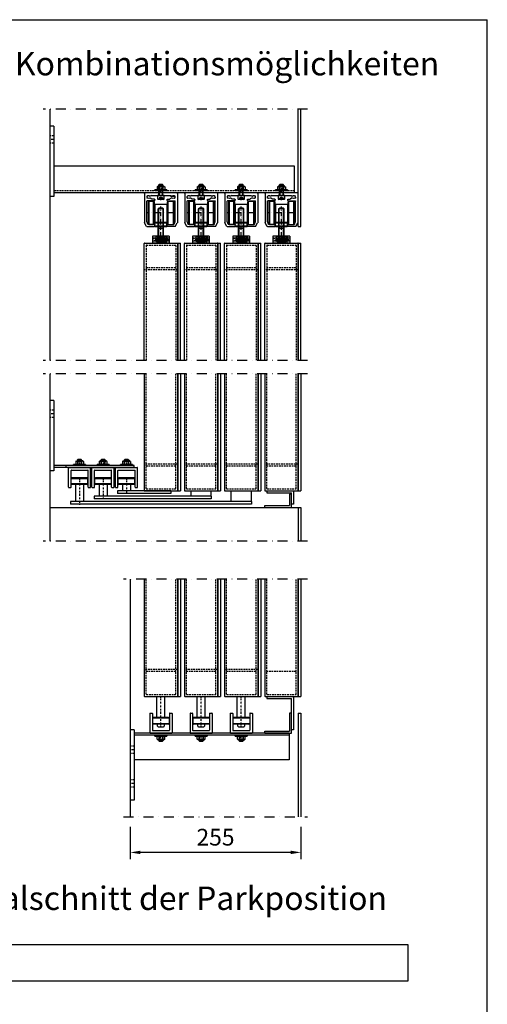
# Model space of a CAD drawing. Units: millimetres. Extents: x 24134 to 59590, y -44140 to -20646.
# Drawn here: x 29812 to 30510, y -23111 to -21640 of the extents above; entities that cross this region are included whole.
import ezdxf

# ---------------------------------------------------------------- set-up
doc = ezdxf.new("R2010")
doc.units = ezdxf.units.MM
doc.header["$LTSCALE"] = 10
for name, pattern in [('AUSGEZOGEN', [0]), ('GESTRICHELT', [0.75, 0.5, -0.25]), ('STRICHPUNKT', [1, 0.5, -0.25, 0, -0.25]), ('VERDECKT', [0.375, 0.25, -0.125])]:
    doc.linetypes.add(name, pattern=pattern)
for name, color, linetype in [('GESPU_RO', 1, 'STRICHPUNKT'), ('HYPE-BEMASSUNG', 4, 'AUSGEZOGEN'), ('HYPE-GESPU-RO', 1, 'STRICHPUNKT'), ('HYPE-GESTR-BL', 5, 'VERDECKT'), ('HYPE-GESTR-RO', 1, 'VERDECKT'), ('HYPE-LINIE-BL', 5, 'AUSGEZOGEN'), ('HYPE-LINIE-CY', 4, 'AUSGEZOGEN'), ('HYPE-LINIE-GR', 3, 'AUSGEZOGEN'), ('HYPE-LINIE-MA', 6, 'AUSGEZOGEN'), ('HYPE-LINIE-RO', 1, 'AUSGEZOGEN'), ('HYPE-SCHRIFT', 2, 'Continuous'), ('HYPE-SCHRIFT-GR-STD', 3, 'AUSGEZOGEN'), ('LINIE_BL', 5, 'AUSGEZOGEN'), ('LINIE_GE', 2, 'AUSGEZOGEN'), ('LINIE_RO', 1, 'AUSGEZOGEN'), ('VB_ACHSE', 5, 'STRICHPUNKT'), ('VB_SCHRAUBE', 1, 'Continuous'), ('VB_VERDECKT', 5, 'GESTRICHELT')]:
    doc.layers.add(name, color=color, linetype=linetype)
doc.styles.add('ARIAL', font='arial.ttf')
doc.dimstyles.new('1zu1-L-HYPE', dxfattribs={"dimtxt": 25, "dimasz": 15, "dimexe": 10, "dimexo": 0, "dimgap": 10, "dimtad": 1, "dimdsep": 46, "dimtxsty": 'ARIAL', "dimcen": 1, "dimdle": 2, "dimclrd": 4, "dimclre": 4, "dimclrt": 3, "dimazin": 0, "dimtfac": 1, "dimtofl": 0, "dimtmove": 0, "dimatfit": 3, "dimfxl": 1, "dimtvp": 1, "dimtfill": 1, "dimtolj": 1, "dimtzin": 0, "dimarcsym": 0})

# ---------------------------------------------------------------- blocks, each defined once
blk = doc.blocks.new('Hutprofil M8 Svl')
at = {"layer": 'HYPE-GESPU-RO', "ltscale": 0.5}
for p, q in [((10, 4), (10, -1)), ((17.5, 4), (17.5, -1))]:
    blk.add_line(p, q, dxfattribs=at)
at = {"layer": 'HYPE-GESTR-RO', "ltscale": 0.5}
for p, q in [((25, 7.5), (0, 7.5)), ((2, 6.5), (0, 6.5)), ((25, 3), (0, 3)), ((2, 7.5), (2, 6.5)), ((6.9, 3), (6.9, 0)), ((13.1, 3), (13.1, 0)), ((14.4, 3), (14.4, 0)), ((17, 10.5), (17, 7.5)), ((20.6, 3), (20.6, 0))]:
    blk.add_line(p, q, dxfattribs=at)
at = {"layer": 'HYPE-LINIE-CY'}
for p, q in [((0, 10.5), (0, 0)), ((25, 10.5), (0, 10.5)), ((25, 0), (0, 0)), ((25, 10.5), (25, 0))]:
    blk.add_line(p, q, dxfattribs=at)
blk = doc.blocks.new('Dichtscheibe-14x2-s')
at = {"layer": 'HYPE-GESPU-RO', "ltscale": 0.3}
blk.add_line((0, 1), (0, -3), dxfattribs=at)
at = {"layer": 'HYPE-LINIE-BL'}
for p, q in [((-7, -1.1), (-3.5, 0)), ((3.5, 0), (-3.5, 0)), ((3.5, 0), (7, -1.1)), ((7, -1.1), (-7, -1.1)), ((-7, -1.3), (-7, -1.1)), ((7, -1.3), (-7, -1.3)), ((-6.8, -2), (-6.8, -1.3)), ((6.8, -2), (-6.8, -2)), ((6.8, -2), (6.8, -1.3)), ((7, -1.3), (7, -1.1))]:
    blk.add_line(p, q, dxfattribs=at)
blk = doc.blocks.new('Zebra Piasta-5.5x26xds14-s')
at = {"layer": 'HYPE-GESPU-RO', "ltscale": 0.8}
blk.add_line((0, 8.4), (0, 0), dxfattribs=at)
at = {"layer": 'HYPE-LINIE-BL'}
for p, q in [((-5.5, 3), (-5.5, 2)), ((5.5, 3), (-5.5, 3)), ((5.5, 2), (-5.5, 2)), ((-4.6, 3), (-4.6, 7.2)), ((-3.5, 7.4), (3.5, 7.4)), ((-2.3, 7.2), (-2.3, 3)), ((2.3, 7.2), (2.3, 3)), ((4.6, 3), (4.6, 7.2)), ((5.5, 3), (5.5, 2))]:
    blk.add_line(p, q, dxfattribs=at)
for centre, radius, start, end in [((-3.5, 3.8), 3.63, 71.4428, 108.5572), ((0, -6.8), 14.2, 80.6602, 99.3398), ((3.5, 3.8), 3.63, 71.4428, 108.5572)]:
    blk.add_arc(centre, radius, start, end, dxfattribs=at)
blk.add_blockref('Dichtscheibe-14x2-s', (0, 2), dxfattribs=at)
blk = doc.blocks.new('DIN9021-M06-s')
at = {"layer": 'VB_ACHSE'}
blk.add_line((0, 4.6), (0, -3), dxfattribs=at)
at = {"layer": 'VB_SCHRAUBE'}
for p, q in [((-9, 1.6), (9, 1.6)), ((-9, 1.6), (-9, 0)), ((-9, 0), (9, 0)), ((9, 0), (9, 1.6))]:
    blk.add_line(p, q, dxfattribs=at)
at = {"layer": 'VB_VERDECKT'}
for p, q in [((-3.2, 1.6), (-3.2, 0)), ((3.2, 1.6), (3.2, 0))]:
    blk.add_line(p, q, dxfattribs=at)
blk = doc.blocks.new('DIN985-M06-s')
at = {"layer": 'HYPE-GESPU-RO', "ltscale": 0.5}
blk.add_line((0, 7), (0, -1), dxfattribs=at)
at = {"layer": 'HYPE-LINIE-RO'}
for p, q in [((-5.8, 4.4), (-5.8, 0.5)), ((-4.3, 4.9), (4.3, 4.9)), ((-4.3, 0), (4.3, 0)), ((-4.2, 6), (4.2, 6)), ((-2.9, 4.4), (-2.9, 0.7)), ((-2.9, 0.5), (-2.9, 4.4)), ((2.9, 4.4), (2.9, 0.5)), ((2.9, 0.5), (2.9, 4.4)), ((5.8, 4.4), (5.8, 0.5))]:
    blk.add_line(p, q, dxfattribs=at)
for centre, radius, start, end in [((-7.8, 7.6), 3.79, 301.6227, 331.9991), ((-4.3, 2.6), 2.27, 50.4443, 129.5557), ((-4.3, 2.3), 2.27, 230.4443, 309.5557), ((-4.2, 5.8), 0.2, 90, 171.6537), ((0, -3.4), 8.29, 69.615, 110.385), ((0, 8.3), 8.29, 249.615, 290.385), ((4.3, 2.6), 2.27, 50.4443, 129.5557), ((4.3, 2.3), 2.27, 230.4443, 309.5557), ((4.2, 5.8), 0.2, 8.3463, 90), ((7.8, 7.7), 3.9, 208.4531, 237.9251)]:
    blk.add_arc(centre, radius, start, end, dxfattribs=at)
blk = doc.blocks.new('L-Winkel 40x30x3mm')
at = {"layer": 'HYPE-LINIE-RO', "ltscale": 0.5}
for p, q in [((40, 20), (37, 20)), ((37, 20), (37, 3)), ((40, 0), (40, 20)), ((0, 0), (0, 3))]:
    blk.add_line(p, q, dxfattribs=at)
at = {"layer": 'HYPE-LINIE-RO'}
for p, q in [((0, 3), (37, 3)), ((0, 0), (40, 0))]:
    blk.add_line(p, q, dxfattribs=at)
blk = doc.blocks.new('HYPE-FSL-FS 49x50')
at = {"layer": 'HYPE-LINIE-CY'}
for p, q in [((-24, 0), (24, 0)), ((-24.5, -0.5), (-24.5, -44.2)), ((-21, -42.5), (-21, -12)), ((-9.8, -11.5), (-20.5, -11.5)), ((-14.3, -3.6), (-16.1, -4.6)), ((-16.1, -7.4), (-13.4, -8.9)), ((14, -3.5), (-14, -3.5)), ((-9.8, -9), (-13.2, -9)), ((-9.3, -11), (-9.3, -9.5)), ((9.2, -11), (9.2, -9.5)), ((9.7, -9), (13.2, -9)), ((9.7, -11.5), (20.5, -11.5)), ((16.1, -7.4), (13.4, -8.9)), ((14.3, -3.6), (16.1, -4.6)), ((21, -42.5), (21, -12)), ((24.5, -0.5), (24.5, -44.2)), ((-19.5, -46.7), (-21, -42.6)), ((19.5, -46.7), (21, -42.6)), ((-21.4, -49.8), (-24.4, -44.4)), ((-20.9, -50), (-9.8, -50)), ((-9.8, -47), (-19, -47)), ((-9.3, -49.5), (-9.3, -47.5)), ((9.2, -49.5), (9.2, -47.5)), ((9.7, -47), (19, -47)), ((20.9, -50), (9.7, -50)), ((21.4, -49.8), (24.4, -44.4))]:
    blk.add_line(p, q, dxfattribs=at)
for centre, radius, start, end in [((-24, -0.5), 0.5, 90, 180), ((24, -0.5), 0.5, 0, 90), ((-20.5, -12), 0.5, 90, 180), ((-18.5, -6), 2.35, 40.1038, 195.7361), ((-20.4, -7.3), 0.5, 144.9028, 285.0972), ((-21.2, -6.8), 0.5, 324.9028, 15.7361), ((-20.2, -8.3), 0.5, 54.2639, 105.0972), ((-18.5, -6), 2.35, 234.2639, 319.8954), ((-16.3, -4.2), 0.5, 220.1038, 300), ((-16.3, -7.8), 0.5, 60, 139.8954), ((-14, -4), 0.5, 90, 120), ((-13.2, -8.5), 0.5, 240, 270), ((-9.8, -9.5), 0.5, 0, 90), ((-9.8, -11), 0.5, 270, 0), ((9.7, -9.5), 0.5, 90, 180), ((9.7, -11), 0.5, 180, 270), ((13.2, -8.5), 0.5, 270, 300), ((14, -4), 0.5, 60, 90), ((16.3, -4.2), 0.5, 240, 319.8962), ((16.3, -7.8), 0.5, 40.1046, 120), ((18.5, -6), 2.35, 344.2639, 139.8962), ((18.5, -6), 2.35, 220.1046, 305.7361), ((20.2, -8.3), 0.5, 74.9028, 125.7361), ((20.4, -7.3), 0.5, 254.9028, 35.0972), ((20.5, -12), 0.5, 0, 90), ((21.2, -6.8), 0.5, 164.2639, 215.0972), ((-20.5, -42.5), 0.5, 180, 200), ((20.5, -42.5), 0.5, 340, 0), ((-24, -44.2), 0.5, 180, 210), ((-20.9, -49.5), 0.5, 210, 270), ((-19, -46.5), 0.5, 200, 270), ((-9.8, -47.5), 0.5, 0, 90), ((-9.8, -49.5), 0.5, 270, 0), ((9.7, -47.5), 0.5, 90, 180), ((9.7, -49.5), 0.5, 180, 270), ((19, -46.5), 0.5, 270, 340), ((20.9, -49.5), 0.5, 270, 330), ((24, -44.2), 0.5, 330, 0)]:
    blk.add_arc(centre, radius, start, end, dxfattribs=at)
blk = doc.blocks.new('HYPE-FL-Schlitten vorne')
at = {"layer": 'GESPU_RO', "ltscale": 2}
blk.add_line((20.4, -13), (-20.4, -13), dxfattribs=at)
at = {"layer": 'HYPE-GESPU-RO'}
blk.add_line((0, -37.6), (0, -17.6), dxfattribs=at)
at = {"layer": 'HYPE-GESPU-RO', "ltscale": 0.5}
blk.add_line((0, -34.6), (0, -26.6), dxfattribs=at)
at = {"layer": 'HYPE-LINIE-RO'}
for p, q in [((-3.5, -33.6), (-3.5, -35.8)), ((2.8, -36.6), (-2.7, -36.6)), ((3.5, -35.8), (3.5, -33.6))]:
    blk.add_line(p, q, dxfattribs=at)
for centre, start, end in [((-2.7, -35.8), 180, 270), ((2.8, -35.8), 270, 0)]:
    blk.add_arc(centre, 0.75, start, end, dxfattribs=at)
at = {"layer": 'LINIE_BL'}
for p, q in [((-18, 4.5), (-18, -30.5)), ((-11, -30.5), (-11, 4.5)), ((11, -30.5), (11, 4.5)), ((18, 4.5), (18, -30.5)), ((9, -28.6), (-9, -28.6)), ((-9, -32.6), (9, -32.6))]:
    blk.add_line(p, q, dxfattribs=at)
at = {"layer": 'LINIE_RO', "color": 1}
for p, q in [((-19, 3.5), (-19, -29.5)), ((-18, 4.5), (-11, 4.5)), ((-10, 3.5), (-10, -29.5)), ((-9, 0), (9, 0)), ((-9, 0), (-9, -27)), ((9, 0), (9, -27)), ((10, -29.5), (10, 3.5)), ((11, 4.5), (18, 4.5)), ((19, -29.5), (19, 3.5)), ((-9, -27), (9, -27)), ((-9, -32.6), (-9, -28.6)), ((-8, -27.6), (8, -27.6)), ((9, -32.6), (9, -28.6)), ((-18, -30.5), (-11, -30.5)), ((-8, -33.6), (8, -33.6)), ((11, -30.5), (18, -30.5))]:
    blk.add_line(p, q, dxfattribs=at)
for centre, start, end in [((-18, 3.5), 90, 180), ((-11, 3.5), 0, 90), ((11, 3.5), 90, 180), ((18, 3.5), 0, 90), ((-8, -28.6), 90, 180), ((8, -28.6), 0, 90), ((-18, -29.5), 180, 270), ((-11, -29.5), 270, 0), ((-8, -32.6), 180, 270), ((8, -32.6), 270, 0), ((11, -29.5), 180, 270), ((18, -29.5), 270, 0)]:
    blk.add_arc(centre, 1, start, end, dxfattribs=at)
blk = doc.blocks.new('DIN933-M08x045-s')
at = {"layer": 'HYPE-GESPU-RO'}
blk.add_line((0, 6.3), (0, -46), dxfattribs=at)
at = {"layer": 'HYPE-LINIE-BL'}
for p, q in [((-3.2, 0), (-3.2, -44.8)), ((3.2, 0), (3.2, -44.8))]:
    blk.add_line(p, q, dxfattribs=at)
at = {"layer": 'HYPE-LINIE-RO'}
for p, q in [((-7.5, 4.5), (-7.5, 0)), ((-7.5, 0), (7.5, 0)), ((-5.6, 5.3), (5.6, 5.3)), ((-4, 0), (-4, -44)), ((-3.8, 4.5), (-3.8, 0)), ((3.8, 4.5), (3.8, 0)), ((4, 0), (4, -44)), ((7.5, 4.5), (7.5, 0)), ((-4, -44), (-3, -45)), ((-4, -44), (4, -44)), ((3, -45), (4, -44)), ((-3, -45), (3, -45))]:
    blk.add_line(p, q, dxfattribs=at)
for centre, radius, start, end in [((-5.6, 2.7), 2.65, 44.9218, 135.0782), ((0, -4.1), 9.43, 66.5542, 113.4458), ((5.6, 2.7), 2.65, 44.9218, 135.0782)]:
    blk.add_arc(centre, radius, start, end, dxfattribs=at)
blk = doc.blocks.new('DIN912-M06x016-s')
at = {"layer": 'HYPE-GESPU-RO'}
blk.add_line((0, 7), (0, -17), dxfattribs=at)
at = {"layer": 'HYPE-GESTR-BL', "ltscale": 0.2}
for p, q in [((-2.9, 4), (-2.9, 6)), ((-2.9, 4), (0, 3)), ((-1.4, 4), (-2.2, 3.7)), ((-1.4, 4), (-1.4, 6)), ((-1.4, 4), (0, 3.8)), ((0, 3), (2.9, 4)), ((1.4, 4), (0, 3.8)), ((1.4, 4), (1.4, 6)), ((1.4, 4), (2.2, 3.7)), ((2.9, 4), (2.9, 6))]:
    blk.add_line(p, q, dxfattribs=at)
at = {"layer": 'HYPE-LINIE-BL'}
for p, q in [((-2.5, 0), (-2.5, -16)), ((2.5, -16), (2.5, 0))]:
    blk.add_line(p, q, dxfattribs=at)
at = {"layer": 'HYPE-LINIE-RO'}
for p, q in [((-5, 5), (-5, 0)), ((-5, 0), (5, 0)), ((-4, 6), (4, 6)), ((-3, 0), (-3, -15.5)), ((3, 0), (3, -15.5)), ((5, 0), (5, 5)), ((-3, -15.5), (-2.5, -16)), ((-3, -15.5), (3, -15.5)), ((-2.5, -16), (2.5, -16)), ((2.5, -16), (3, -15.5))]:
    blk.add_line(p, q, dxfattribs=at)
for centre, start, end in [((-4, 5), 90, 180), ((4, 5), 0, 90)]:
    blk.add_arc(centre, 1, start, end, dxfattribs=at)
blk = doc.blocks.new('*D130')
at = {"layer": 'Defpoints', "color": 0, "ltscale": 0.5, "transparency": 16777216}
for p in [(29976.6, -22846.1), (30231.6, -22846.1), (29976.6, -22884.2)]:
    blk.add_point(p, dxfattribs=at)
at = {"layer": 'HYPE-BEMASSUNG', "color": 4, "lineweight": -2, "ltscale": 0.5, "transparency": 16777216}
for p, q in [((29976.6, -22846.1), (29976.6, -22894.2)), ((30231.6, -22846.1), (30231.6, -22894.2)), ((30216.6, -22884.2), (29991.6, -22884.2))]:
    blk.add_line(p, q, dxfattribs=at)
at = {"layer": 'HYPE-BEMASSUNG', "color": 4, "ltscale": 0.5, "transparency": 16777216}
for points in [[(29991.6, -22881.7), (29991.6, -22886.7), (29976.6, -22884.2)], [(30216.6, -22881.7), (30216.6, -22886.7), (30231.6, -22884.2)]]:
    blk.add_solid(points, dxfattribs=at)
at = {"layer": 'HYPE-BEMASSUNG', "color": 3, "ltscale": 0.5, "transparency": 16777216, "insert": (30104.1, -22861.5), "char_height": 25, "attachment_point": 5, "style": 'ARIAL', "bg_fill": 3, "box_fill_scale": 1.1, "bg_fill_color": 256, "bg_fill_true_color": 13158600, "bg_fill_transparency": 0}
blk.add_mtext('\\A1;255', dxfattribs=at)

msp = doc.modelspace()

# ---------------------------------------------------------------- linework, layer by layer
at = {"layer": 'HYPE-BEMASSUNG', "ltscale": 0.5}
for p, q in [((30097.613, -22352.096), (29922.613, -22352.096)), ((30097.613, -22356.096), (29922.613, -22356.096)), ((30067.613, -22352.096), (30067.613, -22344.096)), ((30097.613, -22352.096), (30097.613, -22344.096)), ((30127.613, -22360.096), (30127.613, -22344.096)), ((30157.613, -22360.096), (30157.613, -22344.096)), ((29856.613, -22369.096), (30231.613, -22369.096)), ((30157.613, -22360.096), (29887.613, -22360.096)), ((30157.613, -22364.096), (29887.613, -22364.096)), ((30227.613, -22369.096), (30227.613, -22419.096)), ((30231.613, -22369.096), (30231.613, -22419.096)), ((30227.613, -22676.153), (30227.613, -22831.153)), ((30231.613, -22676.153), (30231.613, -22831.153))]:
    msp.add_line(p, q, dxfattribs=at)
at = {"layer": 'HYPE-GESPU-RO', "ltscale": 3}
for p, q in [((30241.613, -21774.096), (29846.613, -21774.096)), ((30241.613, -22149.096), (29846.613, -22149.096)), ((30241.613, -22169.096), (29846.613, -22169.096)), ((30241.613, -22419.096), (29846.613, -22419.096)), ((30241.613, -22476.153), (29966.613, -22476.153)), ((29966.613, -22831.153), (30241.613, -22831.153))]:
    msp.add_line(p, q, dxfattribs=at)
at = {"layer": 'HYPE-GESPU-RO'}
for p, q in [((29863.613, -21819.096), (29855.613, -21819.096)), ((29863.613, -22229.096), (29855.613, -22229.096)), ((29983.613, -22731.153), (29975.613, -22731.153)), ((29983.613, -22781.153), (29975.613, -22781.153))]:
    msp.add_line(p, q, dxfattribs=at)
at = {"layer": 'HYPE-GESPU-RO', "ltscale": 0.5}
for p, q in [((29901.113, -22298.496), (29901.113, -22296.096)), ((29936.113, -22298.496), (29936.113, -22296.096)), ((29971.113, -22298.496), (29971.113, -22296.096)), ((29901.113, -22323.596), (29901.113, -22365.096)), ((29936.113, -22323.596), (29936.113, -22357.096)), ((29971.113, -22323.596), (29971.113, -22349.096)), ((30022.613, -22697.653), (30022.613, -22651.153)), ((30082.613, -22697.653), (30082.613, -22651.153)), ((30142.613, -22697.653), (30142.613, -22651.153)), ((30022.613, -22716.753), (30022.613, -22719.153)), ((30082.613, -22716.753), (30082.613, -22719.153)), ((30142.613, -22716.753), (30142.613, -22719.153))]:
    msp.add_line(p, q, dxfattribs=at)
at = {"layer": 'HYPE-GESTR-RO'}
for p, q in [((29862.613, -21813.596), (29856.613, -21813.596)), ((29862.613, -21824.596), (29856.613, -21824.596)), ((30222.113, -21896.096), (29862.613, -21896.096)), ((30000.613, -21977.596), (30000.613, -22149.096)), ((30001.113, -21977.096), (30044.113, -21977.096)), ((30044.613, -21977.596), (30044.613, -22149.096)), ((30060.613, -21977.596), (30060.613, -22149.096)), ((30061.113, -21977.096), (30104.113, -21977.096)), ((30104.613, -21977.596), (30104.613, -22149.096)), ((30120.613, -21977.596), (30120.613, -22149.096)), ((30121.113, -21977.096), (30164.113, -21977.096)), ((30164.613, -21977.596), (30164.613, -22149.096)), ((30180.613, -21977.596), (30180.613, -22149.096)), ((30181.113, -21977.096), (30224.113, -21977.096)), ((30224.613, -21977.596), (30224.613, -22149.096)), ((30047.113, -22014.096), (29998.113, -22014.096)), ((30044.113, -22011.096), (30001.113, -22011.096)), ((30107.113, -22014.096), (30058.113, -22014.096)), ((30104.113, -22011.096), (30061.113, -22011.096)), ((30167.113, -22014.096), (30118.113, -22014.096)), ((30164.113, -22011.096), (30121.113, -22011.096)), ((30227.113, -22014.096), (30178.113, -22014.096)), ((30224.113, -22011.096), (30181.113, -22011.096)), ((30000.613, -22340.596), (30000.613, -22169.096)), ((30044.613, -22340.596), (30044.613, -22169.096)), ((30060.613, -22340.596), (30060.613, -22169.096)), ((30104.613, -22340.596), (30104.613, -22169.096)), ((30120.613, -22340.596), (30120.613, -22169.096)), ((30164.613, -22340.596), (30164.613, -22169.096)), ((30180.613, -22340.596), (30180.613, -22169.096)), ((30224.613, -22340.596), (30224.613, -22169.096)), ((29862.613, -22223.596), (29856.613, -22223.596)), ((29862.613, -22234.596), (29856.613, -22234.596)), ((29881.113, -22309.096), (29881.113, -22306.096)), ((30047.113, -22304.096), (29998.113, -22304.096)), ((30044.113, -22307.096), (30001.113, -22307.096)), ((30107.113, -22304.096), (30058.113, -22304.096)), ((30104.113, -22307.096), (30061.113, -22307.096)), ((30167.113, -22304.096), (30118.113, -22304.096)), ((30164.113, -22307.096), (30121.113, -22307.096)), ((30227.113, -22304.096), (30178.113, -22304.096)), ((30224.113, -22307.096), (30181.113, -22307.096)), ((30001.113, -22341.096), (30044.113, -22341.096)), ((30061.113, -22341.096), (30104.113, -22341.096)), ((30121.113, -22341.096), (30164.113, -22341.096)), ((30181.113, -22341.096), (30224.113, -22341.096)), ((30000.613, -22647.653), (30000.613, -22476.153)), ((30044.613, -22647.653), (30044.613, -22476.153)), ((30060.613, -22647.653), (30060.613, -22476.153)), ((30104.613, -22647.653), (30104.613, -22476.153)), ((30120.613, -22647.653), (30120.613, -22476.153)), ((30164.613, -22647.653), (30164.613, -22476.153)), ((30180.613, -22647.653), (30180.613, -22476.153)), ((30224.613, -22647.653), (30224.613, -22476.153)), ((30047.113, -22611.153), (29998.113, -22611.153)), ((30044.113, -22614.153), (30001.113, -22614.153)), ((30107.113, -22611.153), (30058.113, -22611.153)), ((30104.113, -22614.153), (30061.113, -22614.153)), ((30167.113, -22611.153), (30118.113, -22611.153)), ((30164.113, -22614.153), (30121.113, -22614.153)), ((30224.113, -22614.153), (30181.113, -22614.153)), ((30001.113, -22648.153), (30044.113, -22648.153)), ((30061.113, -22648.153), (30104.113, -22648.153)), ((30121.113, -22648.153), (30164.113, -22648.153)), ((30181.113, -22648.153), (30224.113, -22648.153)), ((29982.613, -22725.653), (29976.613, -22725.653)), ((29982.613, -22736.653), (29976.613, -22736.653)), ((29982.613, -22775.653), (29976.613, -22775.653)), ((29982.613, -22786.653), (29976.613, -22786.653))]:
    msp.add_line(p, q, dxfattribs=at)
for centre, start, end in [((30001.113, -21977.596), 90, 180), ((30044.113, -21977.596), 0, 90), ((30061.113, -21977.596), 90, 180), ((30104.113, -21977.596), 0, 90), ((30121.113, -21977.596), 90, 180), ((30164.113, -21977.596), 0, 90), ((30181.113, -21977.596), 90, 180), ((30224.113, -21977.596), 0, 90), ((29998.113, -22013.596), 180, 270), ((30001.113, -22010.596), 180, 270), ((30044.113, -22010.596), 270, 0), ((30047.113, -22013.596), 270, 0), ((30058.113, -22013.596), 180, 270), ((30061.113, -22010.596), 180, 270), ((30104.113, -22010.596), 270, 0), ((30107.113, -22013.596), 270, 0), ((30118.113, -22013.596), 180, 270), ((30121.113, -22010.596), 180, 270), ((30164.113, -22010.596), 270, 0), ((30167.113, -22013.596), 270, 0), ((30178.113, -22013.596), 180, 270), ((30181.113, -22010.596), 180, 270), ((30224.113, -22010.596), 270, 0), ((30227.113, -22013.596), 270, 0), ((29998.113, -22304.596), 90, 180), ((30001.113, -22307.596), 90, 180), ((30044.113, -22307.596), 0, 90), ((30047.113, -22304.596), 0, 90), ((30058.113, -22304.596), 90, 180), ((30061.113, -22307.596), 90, 180), ((30104.113, -22307.596), 0, 90), ((30107.113, -22304.596), 0, 90), ((30118.113, -22304.596), 90, 180), ((30121.113, -22307.596), 90, 180), ((30164.113, -22307.596), 0, 90), ((30167.113, -22304.596), 0, 90), ((30178.113, -22304.596), 90, 180), ((30181.113, -22307.596), 90, 180), ((30224.113, -22307.596), 0, 90), ((30227.113, -22304.596), 0, 90), ((30001.113, -22340.596), 180, 270), ((30044.113, -22340.596), 270, 0), ((30061.113, -22340.596), 180, 270), ((30104.113, -22340.596), 270, 0), ((30121.113, -22340.596), 180, 270), ((30164.113, -22340.596), 270, 0), ((30181.113, -22340.596), 180, 270), ((30224.113, -22340.596), 270, 0), ((29998.113, -22611.653), 90, 180), ((30001.113, -22614.653), 90, 180), ((30044.113, -22614.653), 0, 90), ((30047.113, -22611.653), 0, 90), ((30058.113, -22611.653), 90, 180), ((30061.113, -22614.653), 90, 180), ((30104.113, -22614.653), 0, 90), ((30107.113, -22611.653), 0, 90), ((30118.113, -22611.653), 90, 180), ((30121.113, -22614.653), 90, 180), ((30164.113, -22614.653), 0, 90), ((30167.113, -22611.653), 0, 90), ((30181.113, -22614.653), 90, 180), ((30224.113, -22614.653), 0, 90), ((30001.113, -22647.653), 180, 270), ((30044.113, -22647.653), 270, 0), ((30061.113, -22647.653), 180, 270), ((30104.113, -22647.653), 270, 0), ((30121.113, -22647.653), 180, 270), ((30164.113, -22647.653), 270, 0), ((30181.113, -22647.653), 180, 270), ((30224.113, -22647.653), 270, 0)]:
    msp.add_arc(centre, 0.5, start, end, dxfattribs=at)
at = {"layer": 'HYPE-LINIE-BL'}
for p, q in [((29898.728, -22298.496), (29898.728, -22297.096)), ((29903.498, -22298.496), (29903.498, -22297.096)), ((29933.728, -22298.496), (29933.728, -22297.096)), ((29938.498, -22298.496), (29938.498, -22297.096)), ((29968.728, -22298.496), (29968.728, -22297.096)), ((29973.498, -22298.496), (29973.498, -22297.096)), ((30020.228, -22716.753), (30020.228, -22718.153)), ((30024.998, -22716.753), (30024.998, -22718.153)), ((30080.228, -22716.753), (30080.228, -22718.153)), ((30084.998, -22716.753), (30084.998, -22718.153)), ((30140.228, -22716.753), (30140.228, -22718.153)), ((30144.998, -22716.753), (30144.998, -22718.153))]:
    msp.add_line(p, q, dxfattribs=at)
at = {"layer": 'HYPE-LINIE-CY'}
for p, q in [((30227.613, -21949.096), (30227.613, -21774.096)), ((30231.613, -21949.096), (30231.613, -21774.096)), ((30227.613, -21949.096), (30231.613, -21949.096)), ((30047.613, -21974.096), (30051.613, -21974.096)), ((30047.613, -21974.096), (30047.613, -22149.096)), ((30051.613, -22149.096), (30051.613, -21974.096)), ((30107.613, -21974.096), (30111.613, -21974.096)), ((30107.613, -21974.096), (30107.613, -22149.096)), ((30111.613, -22149.096), (30111.613, -21974.096)), ((30167.613, -21974.096), (30171.613, -21974.096)), ((30167.613, -21974.096), (30167.613, -22149.096)), ((30171.613, -22149.096), (30171.613, -21974.096)), ((30227.613, -21974.096), (30231.613, -21974.096)), ((30227.613, -21974.096), (30227.613, -22149.096)), ((30231.613, -22149.096), (30231.613, -21974.096)), ((30047.613, -22344.096), (30047.613, -22169.096)), ((30051.613, -22169.096), (30051.613, -22344.096)), ((30107.613, -22344.096), (30107.613, -22169.096)), ((30111.613, -22169.096), (30111.613, -22344.096)), ((30167.613, -22344.096), (30167.613, -22169.096)), ((30171.613, -22169.096), (30171.613, -22344.096)), ((30227.613, -22344.096), (30227.613, -22169.096)), ((30231.613, -22169.096), (30231.613, -22344.096)), ((29884.613, -22338.596), (29884.613, -22309.596)), ((29885.113, -22309.096), (29917.113, -22309.096)), ((29888.363, -22338.596), (29888.363, -22313.596)), ((29888.863, -22313.096), (29913.363, -22313.096)), ((29913.863, -22338.596), (29913.863, -22313.596)), ((29917.613, -22338.596), (29917.613, -22309.596)), ((29919.613, -22338.596), (29919.613, -22309.596)), ((29920.113, -22309.096), (29952.113, -22309.096)), ((29923.363, -22338.596), (29923.363, -22313.596)), ((29923.863, -22313.096), (29948.363, -22313.096)), ((29948.863, -22338.596), (29948.863, -22313.596)), ((29952.613, -22338.596), (29952.613, -22309.596)), ((29954.613, -22338.596), (29954.613, -22309.596)), ((29955.113, -22309.096), (29987.113, -22309.096)), ((29958.363, -22338.596), (29958.363, -22313.596)), ((29958.863, -22313.096), (29983.363, -22313.096)), ((29983.863, -22338.596), (29983.863, -22313.596)), ((29987.613, -22338.596), (29987.613, -22309.596)), ((29885.113, -22339.096), (29887.863, -22339.096)), ((29914.363, -22339.096), (29917.113, -22339.096)), ((29920.113, -22339.096), (29922.863, -22339.096)), ((29949.363, -22339.096), (29952.113, -22339.096)), ((29955.113, -22339.096), (29957.863, -22339.096)), ((29984.363, -22339.096), (29987.113, -22339.096)), ((30047.613, -22344.096), (30051.613, -22344.096)), ((30107.613, -22344.096), (30111.613, -22344.096)), ((30167.613, -22344.096), (30171.613, -22344.096)), ((30227.613, -22344.096), (30231.613, -22344.096)), ((30047.613, -22651.153), (30047.613, -22476.153)), ((30051.613, -22476.153), (30051.613, -22651.153)), ((30107.613, -22651.153), (30107.613, -22476.153)), ((30111.613, -22476.153), (30111.613, -22651.153)), ((30167.613, -22651.153), (30167.613, -22476.153)), ((30171.613, -22476.153), (30171.613, -22651.153)), ((30227.613, -22651.153), (30227.613, -22476.153)), ((30231.613, -22476.153), (30231.613, -22651.153)), ((30047.613, -22651.153), (30051.613, -22651.153)), ((30107.613, -22651.153), (30111.613, -22651.153)), ((30167.613, -22651.153), (30171.613, -22651.153)), ((30227.613, -22651.153), (30231.613, -22651.153)), ((30006.113, -22676.653), (30006.113, -22705.653)), ((30006.613, -22676.153), (30009.363, -22676.153)), ((30009.863, -22676.653), (30009.863, -22701.653)), ((30035.363, -22676.653), (30035.363, -22701.653)), ((30035.863, -22676.153), (30038.613, -22676.153)), ((30039.113, -22676.653), (30039.113, -22705.653)), ((30066.113, -22676.653), (30066.113, -22705.653)), ((30066.613, -22676.153), (30069.363, -22676.153)), ((30069.863, -22676.653), (30069.863, -22701.653)), ((30095.363, -22676.653), (30095.363, -22701.653)), ((30095.863, -22676.153), (30098.613, -22676.153)), ((30099.113, -22676.653), (30099.113, -22705.653)), ((30126.113, -22676.653), (30126.113, -22705.653)), ((30126.613, -22676.153), (30129.363, -22676.153)), ((30129.863, -22676.653), (30129.863, -22701.653)), ((30155.363, -22676.653), (30155.363, -22701.653)), ((30155.863, -22676.153), (30158.613, -22676.153)), ((30159.113, -22676.653), (30159.113, -22705.653)), ((30227.613, -22676.153), (30231.613, -22676.153)), ((30006.613, -22706.153), (30038.613, -22706.153)), ((30010.363, -22702.153), (30034.863, -22702.153)), ((30066.613, -22706.153), (30098.613, -22706.153)), ((30070.363, -22702.153), (30094.863, -22702.153)), ((30126.613, -22706.153), (30158.613, -22706.153)), ((30130.363, -22702.153), (30154.863, -22702.153))]:
    msp.add_line(p, q, dxfattribs=at)
at = {"layer": 'HYPE-LINIE-CY', "ltscale": 0.5}
for p, q in [((29922.613, -22352.096), (29922.613, -22356.096)), ((30037.613, -22344.096), (29957.613, -22344.096)), ((29957.613, -22344.096), (29957.613, -22348.096)), ((30037.613, -22348.096), (29957.613, -22348.096)), ((30037.613, -22344.096), (30037.613, -22348.096)), ((30097.613, -22352.096), (30097.613, -22356.096)), ((29887.613, -22360.096), (29887.613, -22364.096)), ((30157.613, -22360.096), (30157.613, -22364.096))]:
    msp.add_line(p, q, dxfattribs=at)
msp.add_lwpolyline([(29591.613, -23076.153), (30391.613, -23076.153), (30391.613, -23022.153), (29591.613, -23022.153)], close=True, dxfattribs=at)
at = {"layer": 'HYPE-LINIE-CY'}
for centre, start, end in [((29885.113, -22309.596), 90, 180), ((29888.863, -22313.596), 90, 180), ((29913.363, -22313.596), 0, 90), ((29917.113, -22309.596), 0, 90), ((29920.113, -22309.596), 90, 180), ((29923.863, -22313.596), 90, 180), ((29948.363, -22313.596), 0, 90), ((29952.113, -22309.596), 0, 90), ((29955.113, -22309.596), 90, 180), ((29958.863, -22313.596), 90, 180), ((29983.363, -22313.596), 0, 90), ((29987.113, -22309.596), 0, 90), ((29885.113, -22338.596), 180, 270), ((29887.863, -22338.596), 270, 0), ((29914.363, -22338.596), 180, 270), ((29917.113, -22338.596), 270, 0), ((29920.113, -22338.596), 180, 270), ((29922.863, -22338.596), 270, 0), ((29949.363, -22338.596), 180, 270), ((29952.113, -22338.596), 270, 0), ((29955.113, -22338.596), 180, 270), ((29957.863, -22338.596), 270, 0), ((29984.363, -22338.596), 180, 270), ((29987.113, -22338.596), 270, 0), ((30006.613, -22676.653), 90, 180), ((30009.363, -22676.653), 0, 90), ((30035.863, -22676.653), 90, 180), ((30038.613, -22676.653), 0, 90), ((30066.613, -22676.653), 90, 180), ((30069.363, -22676.653), 0, 90), ((30095.863, -22676.653), 90, 180), ((30098.613, -22676.653), 0, 90), ((30126.613, -22676.653), 90, 180), ((30129.363, -22676.653), 0, 90), ((30155.863, -22676.653), 90, 180), ((30158.613, -22676.653), 0, 90), ((30006.613, -22705.653), 180, 270), ((30010.363, -22701.653), 180, 270), ((30034.863, -22701.653), 270, 0), ((30038.613, -22705.653), 270, 0), ((30066.613, -22705.653), 180, 270), ((30070.363, -22701.653), 180, 270), ((30094.863, -22701.653), 270, 0), ((30098.613, -22705.653), 270, 0), ((30126.613, -22705.653), 180, 270), ((30130.363, -22701.653), 180, 270), ((30154.863, -22701.653), 270, 0), ((30158.613, -22705.653), 270, 0)]:
    msp.add_arc(centre, 0.5, start, end, dxfattribs=at)
at = {"layer": 'HYPE-LINIE-GR', "ltscale": 0.5}
for p, q in [((29856.613, -21774.096), (29856.613, -22149.096)), ((29856.613, -22169.096), (29856.613, -22419.096)), ((29976.613, -22476.153), (29976.613, -22831.153))]:
    msp.add_line(p, q, dxfattribs=at)
at = {"layer": 'HYPE-LINIE-GR'}
for p, q in [((29997.613, -22149.096), (29997.613, -21974.596)), ((29998.113, -21974.096), (30047.113, -21974.096)), ((30047.613, -22149.096), (30047.613, -21974.096)), ((30057.613, -22149.096), (30057.613, -21974.596)), ((30058.113, -21974.096), (30107.113, -21974.096)), ((30107.613, -22149.096), (30107.613, -21974.096)), ((30117.613, -22149.096), (30117.613, -21974.596)), ((30118.113, -21974.096), (30167.113, -21974.096)), ((30167.613, -22149.096), (30167.613, -21974.096)), ((30177.613, -22149.096), (30177.613, -21974.596)), ((30178.113, -21974.096), (30227.113, -21974.096)), ((30227.613, -22149.096), (30227.613, -21974.096)), ((29997.613, -22169.096), (29997.613, -22343.596)), ((30047.613, -22169.096), (30047.613, -22344.096)), ((30057.613, -22169.096), (30057.613, -22343.596)), ((30107.613, -22169.096), (30107.613, -22344.096)), ((30117.613, -22169.096), (30117.613, -22343.596)), ((30167.613, -22169.096), (30167.613, -22344.096)), ((30177.613, -22169.096), (30177.613, -22343.596)), ((30227.613, -22169.096), (30227.613, -22344.096)), ((29998.113, -22344.096), (30047.113, -22344.096)), ((30058.113, -22344.096), (30107.113, -22344.096)), ((30118.113, -22344.096), (30167.113, -22344.096)), ((30178.113, -22344.096), (30227.113, -22344.096)), ((29997.613, -22476.153), (29997.613, -22650.653)), ((30047.613, -22476.153), (30047.613, -22651.153)), ((30057.613, -22476.153), (30057.613, -22650.653)), ((30107.613, -22476.153), (30107.613, -22651.153)), ((30117.613, -22476.153), (30117.613, -22650.653)), ((30167.613, -22476.153), (30167.613, -22651.153)), ((30177.613, -22476.153), (30177.613, -22650.653)), ((30227.613, -22476.153), (30227.613, -22651.153)), ((29998.113, -22651.153), (30047.113, -22651.153)), ((30058.113, -22651.153), (30107.113, -22651.153)), ((30118.113, -22651.153), (30167.113, -22651.153)), ((30178.113, -22651.153), (30227.113, -22651.153))]:
    msp.add_line(p, q, dxfattribs=at)
for centre, start, end in [((29998.113, -21974.596), 90, 180), ((30047.113, -21974.596), 0, 90), ((30058.113, -21974.596), 90, 180), ((30107.113, -21974.596), 0, 90), ((30118.113, -21974.596), 90, 180), ((30167.113, -21974.596), 0, 90), ((30178.113, -21974.596), 90, 180), ((30227.113, -21974.596), 0, 90), ((29998.113, -22343.596), 180, 270), ((30047.113, -22343.596), 270, 0), ((30058.113, -22343.596), 180, 270), ((30107.113, -22343.596), 270, 0), ((30118.113, -22343.596), 180, 270), ((30167.113, -22343.596), 270, 0), ((30178.113, -22343.596), 180, 270), ((30227.113, -22343.596), 270, 0), ((29998.113, -22650.653), 180, 270), ((30047.113, -22650.653), 270, 0), ((30058.113, -22650.653), 180, 270), ((30107.113, -22650.653), 270, 0), ((30118.113, -22650.653), 180, 270), ((30167.113, -22650.653), 270, 0), ((30178.113, -22650.653), 180, 270), ((30227.113, -22650.653), 270, 0)]:
    msp.add_arc(centre, 0.5, start, end, dxfattribs=at)
at = {"layer": 'HYPE-LINIE-RO'}
for p, q in [((29898.613, -22297.096), (29898.113, -22297.596)), ((29898.113, -22298.496), (29898.113, -22297.596)), ((29904.113, -22297.596), (29898.113, -22297.596)), ((29903.613, -22297.096), (29898.613, -22297.096)), ((29903.613, -22297.096), (29904.113, -22297.596)), ((29904.113, -22298.496), (29904.113, -22297.596)), ((29933.613, -22297.096), (29933.113, -22297.596)), ((29933.113, -22298.496), (29933.113, -22297.596)), ((29939.113, -22297.596), (29933.113, -22297.596)), ((29938.613, -22297.096), (29933.613, -22297.096)), ((29938.613, -22297.096), (29939.113, -22297.596)), ((29939.113, -22298.496), (29939.113, -22297.596)), ((29968.613, -22297.096), (29968.113, -22297.596)), ((29968.113, -22298.496), (29968.113, -22297.596)), ((29974.113, -22297.596), (29968.113, -22297.596)), ((29973.613, -22297.096), (29968.613, -22297.096)), ((29973.613, -22297.096), (29974.113, -22297.596)), ((29974.113, -22298.496), (29974.113, -22297.596)), ((29895.113, -22334.596, 0), (29895.113, -22360.096, 0)), ((29907.113, -22334.596, 0), (29907.113, -22360.096, 0)), ((29930.113, -22334.596, 0), (29930.113, -22352.096, 0)), ((29942.113, -22334.596, 0), (29942.113, -22352.096, 0)), ((29965.113, -22334.596, 0), (29965.113, -22344.096, 0)), ((29977.113, -22334.596, 0), (29977.113, -22344.096, 0)), ((30016.613, -22682.653, 0), (30016.613, -22651.153, 0)), ((30028.613, -22682.653, 0), (30028.613, -22651.153, 0)), ((30076.613, -22682.653, 0), (30076.613, -22651.153, 0)), ((30088.613, -22682.653, 0), (30088.613, -22651.153, 0)), ((30136.613, -22682.653, 0), (30136.613, -22651.153, 0)), ((30148.613, -22682.653, 0), (30148.613, -22651.153, 0)), ((30180.613, -22651.153), (30220.613, -22651.153)), ((30180.613, -22654.153), (30217.613, -22654.153)), ((30177.613, -22703.153), (30214.613, -22703.153)), ((30177.613, -22706.153), (30217.613, -22706.153)), ((30019.613, -22716.753), (30019.613, -22717.653)), ((30019.613, -22717.653), (30025.613, -22717.653)), ((30020.113, -22718.153), (30019.613, -22717.653)), ((30020.113, -22718.153), (30025.113, -22718.153)), ((30025.113, -22718.153), (30025.613, -22717.653)), ((30025.613, -22716.753), (30025.613, -22717.653)), ((30079.613, -22716.753), (30079.613, -22717.653)), ((30079.613, -22717.653), (30085.613, -22717.653)), ((30080.113, -22718.153), (30079.613, -22717.653)), ((30080.113, -22718.153), (30085.113, -22718.153)), ((30085.113, -22718.153), (30085.613, -22717.653)), ((30085.613, -22716.753), (30085.613, -22717.653)), ((30139.613, -22716.753), (30139.613, -22717.653)), ((30139.613, -22717.653), (30145.613, -22717.653)), ((30140.113, -22718.153), (30139.613, -22717.653)), ((30140.113, -22718.153), (30145.113, -22718.153)), ((30145.113, -22718.153), (30145.613, -22717.653)), ((30145.613, -22716.753), (30145.613, -22717.653))]:
    msp.add_line(p, q, dxfattribs=at)
at = {"layer": 'HYPE-LINIE-RO', "ltscale": 0.5}
for p, q in [((30180.613, -22651.153), (30180.613, -22654.153)), ((30220.613, -22651.153), (30220.613, -22701.153)), ((30217.613, -22701.153), (30217.613, -22654.153)), ((30217.613, -22676.153), (30214.613, -22676.153)), ((30214.613, -22676.153), (30214.613, -22703.153)), ((30217.613, -22706.153), (30217.613, -22676.153)), ((30177.613, -22706.153), (30177.613, -22703.153)), ((30220.613, -22701.153), (30217.613, -22701.153))]:
    msp.add_line(p, q, dxfattribs=at)
at = {"layer": 'HYPE-SCHRIFT-GR-STD', "color": 2}
for p in [(24133.998, -21640.183), (30510.054, -24617.262)]:
    msp.add_line(p, (30510.054, -21640.183), dxfattribs=at)
at = {"layer": 'LINIE_BL'}
for p, q in [((29888.613, -22325.596), (29913.613, -22325.596)), ((29923.613, -22325.596), (29948.613, -22325.596)), ((29958.613, -22325.596), (29983.613, -22325.596)), ((29913.613, -22333.596), (29888.613, -22333.596)), ((29948.613, -22333.596), (29923.613, -22333.596)), ((29983.613, -22333.596), (29958.613, -22333.596)), ((30035.113, -22683.653), (30010.113, -22683.653)), ((30010.113, -22691.653), (30035.113, -22691.653)), ((30095.113, -22683.653), (30070.113, -22683.653)), ((30070.113, -22691.653), (30095.113, -22691.653)), ((30155.113, -22683.653), (30130.113, -22683.653)), ((30130.113, -22691.653), (30155.113, -22691.653))]:
    msp.add_line(p, q, dxfattribs=at)
at = {"layer": 'LINIE_GE'}
for p, q in [((29856.613, -21799.096), (29856.613, -21904.096)), ((29862.613, -21799.096), (29856.613, -21799.096)), ((29862.613, -21799.096), (29862.613, -21904.096)), ((30222.113, -21859.096), (29862.613, -21859.096)), ((30222.113, -21899.096), (30222.113, -21859.096)), ((30222.113, -21899.096), (29862.613, -21899.096)), ((29862.613, -21904.096), (29856.613, -21904.096)), ((30043.113, -21904.096), (30037.113, -21904.096)), ((29856.613, -22209.096), (29856.613, -22314.096)), ((29862.613, -22209.096), (29856.613, -22209.096)), ((29862.613, -22209.096), (29862.613, -22314.096)), ((29862.613, -22314.096), (29856.613, -22314.096)), ((29982.613, -22306.096), (29862.613, -22306.096)), ((29982.613, -22309.096), (29862.613, -22309.096)), ((29982.613, -22309.096), (29982.613, -22306.096)), ((29976.613, -22701.153), (29976.613, -22806.153)), ((29982.613, -22701.153), (29976.613, -22701.153)), ((29982.613, -22701.153), (29982.613, -22806.153)), ((30214.113, -22706.153), (29982.613, -22706.153)), ((30214.113, -22709.153), (29982.613, -22709.153)), ((30214.113, -22706.153), (30214.113, -22746.153)), ((30214.113, -22746.153), (29982.613, -22746.153)), ((29982.613, -22806.153), (29976.613, -22806.153))]:
    msp.add_line(p, q, dxfattribs=at)
at = {"layer": 'LINIE_RO', "color": 1}
for p, q in [((29888.613, -22333.596), (29888.613, -22325.596)), ((29912.613, -22324.596), (29889.613, -22324.596)), ((29913.613, -22333.596), (29913.613, -22325.596)), ((29923.613, -22333.596), (29923.613, -22325.596)), ((29947.613, -22324.596), (29924.613, -22324.596)), ((29948.613, -22333.596), (29948.613, -22325.596)), ((29958.613, -22333.596), (29958.613, -22325.596)), ((29982.613, -22324.596), (29959.613, -22324.596)), ((29983.613, -22333.596), (29983.613, -22325.596)), ((29912.613, -22334.596), (29889.613, -22334.596)), ((29947.613, -22334.596), (29924.613, -22334.596)), ((29982.613, -22334.596), (29959.613, -22334.596)), ((30010.113, -22683.653), (30010.113, -22691.653)), ((30034.113, -22682.653), (30011.113, -22682.653)), ((30034.113, -22692.653), (30011.113, -22692.653)), ((30035.113, -22683.653), (30035.113, -22691.653)), ((30070.113, -22683.653), (30070.113, -22691.653)), ((30094.113, -22682.653), (30071.113, -22682.653)), ((30094.113, -22692.653), (30071.113, -22692.653)), ((30095.113, -22683.653), (30095.113, -22691.653)), ((30130.113, -22683.653), (30130.113, -22691.653)), ((30154.113, -22682.653), (30131.113, -22682.653)), ((30154.113, -22692.653), (30131.113, -22692.653)), ((30155.113, -22683.653), (30155.113, -22691.653))]:
    msp.add_line(p, q, dxfattribs=at)
for centre, start, end in [((29889.613, -22325.596), 90, 180), ((29912.613, -22325.596), 0, 90), ((29924.613, -22325.596), 90, 180), ((29947.613, -22325.596), 0, 90), ((29959.613, -22325.596), 90, 180), ((29982.613, -22325.596), 0, 90), ((29889.613, -22333.596), 180, 270), ((29912.613, -22333.596), 270, 0), ((29924.613, -22333.596), 180, 270), ((29947.613, -22333.596), 270, 0), ((29959.613, -22333.596), 180, 270), ((29982.613, -22333.596), 270, 0), ((30011.113, -22683.653), 90, 180), ((30011.113, -22691.653), 180, 270), ((30034.113, -22683.653), 0, 90), ((30034.113, -22691.653), 270, 0), ((30071.113, -22683.653), 90, 180), ((30071.113, -22691.653), 180, 270), ((30094.113, -22683.653), 0, 90), ((30094.113, -22691.653), 270, 0), ((30131.113, -22683.653), 90, 180), ((30131.113, -22691.653), 180, 270), ((30154.113, -22683.653), 0, 90), ((30154.113, -22691.653), 270, 0)]:
    msp.add_arc(centre, 1, start, end, dxfattribs=at)
at = {"layer": 'VB_ACHSE'}
for p, q in [((30022.613, -21974.096), (30022.613, -21919.346)), ((30082.613, -21974.096), (30082.613, -21919.346)), ((30142.613, -21974.096), (30142.613, -21919.346)), ((30202.613, -21974.096), (30202.613, -21919.346))]:
    msp.add_line(p, q, dxfattribs=at)
at = {"layer": 'VB_SCHRAUBE'}
for p, q in [((30017.613, -22695.653), (30017.613, -22692.653)), ((30018.613, -22696.653), (30026.613, -22696.653)), ((30027.613, -22692.653), (30027.613, -22695.653)), ((30077.613, -22695.653), (30077.613, -22692.653)), ((30078.613, -22696.653), (30086.613, -22696.653)), ((30087.613, -22692.653), (30087.613, -22695.653)), ((30137.613, -22695.653), (30137.613, -22692.653)), ((30138.613, -22696.653), (30146.613, -22696.653)), ((30147.613, -22692.653), (30147.613, -22695.653))]:
    msp.add_line(p, q, dxfattribs=at)
for centre, start, end in [((30018.613, -22695.653), 180, 270), ((30026.613, -22695.653), 270, 0), ((30078.613, -22695.653), 180, 270), ((30086.613, -22695.653), 270, 0), ((30138.613, -22695.653), 180, 270), ((30146.613, -22695.653), 270, 0)]:
    msp.add_arc(centre, 1, start, end, dxfattribs=at)

# ---------------------------------------------------------------- block references
at = {"layer": 'HYPE-BEMASSUNG', "ltscale": 0.5}
for p in [(30022.613, -21894.496), (30082.613, -21894.496), (30142.613, -21894.496), (30202.613, -21894.496), (29901.113, -22304.496), (29936.113, -22304.496), (29971.113, -22304.496)]:
    msp.add_blockref('DIN985-M06-s', p, dxfattribs=at)
at = {"layer": 'HYPE-BEMASSUNG', "ltscale": 0.5, "rotation": 180}
for name, p in [('DIN912-M06x016-s', (30022.613, -21902.596)), ('DIN912-M06x016-s', (30082.613, -21902.596)), ('DIN912-M06x016-s', (30142.613, -21902.596)), ('DIN912-M06x016-s', (30202.613, -21902.596)), ('DIN985-M06-s', (30022.613, -22710.753)), ('DIN985-M06-s', (30082.613, -22710.753)), ('DIN985-M06-s', (30142.613, -22710.753))]:
    msp.add_blockref(name, p, dxfattribs=at)
at = {"layer": 'HYPE-BEMASSUNG', "extrusion": (0, 0, -1), "zscale": -1}
for p in [(-30022.613, -21896.096), (-30082.613, -21896.096), (-30142.613, -21896.096), (-30202.613, -21896.096)]:
    msp.add_blockref('DIN9021-M06-s', p, dxfattribs=at)
at = {"layer": 'HYPE-BEMASSUNG', "rotation": 180}
for p in [(30022.613, -21966.596), (30082.613, -21966.596), (30142.613, -21966.596), (30202.613, -21966.596)]:
    msp.add_blockref('DIN933-M08x045-s', p, dxfattribs=at)
at = {"layer": 'HYPE-BEMASSUNG'}
for name, p in [('Hutprofil M8 Svl', (30009.863, -21974.096)), ('Zebra Piasta-5.5x26xds14-s', (30019.863, -21971.096)), ('Zebra Piasta-5.5x26xds14-s', (30027.363, -21971.096)), ('Hutprofil M8 Svl', (30069.863, -21974.096)), ('Zebra Piasta-5.5x26xds14-s', (30079.863, -21971.096)), ('Zebra Piasta-5.5x26xds14-s', (30087.363, -21971.096)), ('Hutprofil M8 Svl', (30129.863, -21974.096)), ('Zebra Piasta-5.5x26xds14-s', (30139.863, -21971.096)), ('Zebra Piasta-5.5x26xds14-s', (30147.363, -21971.096)), ('Hutprofil M8 Svl', (30189.863, -21974.096)), ('Zebra Piasta-5.5x26xds14-s', (30199.863, -21971.096)), ('Zebra Piasta-5.5x26xds14-s', (30207.363, -21971.096)), ('L-Winkel 40x30x3mm', (30177.613, -22369.096))]:
    msp.add_blockref(name, p, dxfattribs=at)
at = {"layer": 'HYPE-BEMASSUNG', "xscale": -1}
for p in [(29901.113, -22306.096), (29936.113, -22306.096), (29971.113, -22306.096)]:
    msp.add_blockref('DIN9021-M06-s', p, dxfattribs=at)
at = {"layer": 'HYPE-BEMASSUNG', "xscale": -1, "rotation": 180}
for name, p in [('L-Winkel 40x30x3mm', (30180.613, -22344.096)), ('DIN9021-M06-s', (30022.613, -22709.153)), ('DIN9021-M06-s', (30082.613, -22709.153)), ('DIN9021-M06-s', (30142.613, -22709.153))]:
    msp.add_blockref(name, p, dxfattribs=at)
at = {"layer": 'HYPE-LINIE-GR', "extrusion": (0, 0, -1), "zscale": -1}
for p in [(-30022.613, -21899.096), (-30082.613, -21899.096), (-30142.613, -21899.096), (-30202.613, -21899.096)]:
    msp.add_blockref('HYPE-FSL-FS 49x50', p, dxfattribs=at)
at = {"layer": 'HYPE-LINIE-MA'}
for p in [(30022.613, -21915.596), (30082.613, -21915.596), (30142.613, -21915.596), (30202.613, -21915.596)]:
    msp.add_blockref('HYPE-FL-Schlitten vorne', p, dxfattribs=at)

# ---------------------------------------------------------------- texts
at = {"layer": 'HYPE-SCHRIFT', "color": 3, "char_height": 35, "attachment_point": 1, "style": 'ARIAL'}
for s, insert in [('Vertikalschnitt der verschiedenen Kombinationsmöglichkeiten', (29047.624, -21688.327)), ('Horizontalschnitt der Parkposition', (29590.634, -22935.179))]:
    msp.add_mtext_dynamic_manual_height_columns(s, width=1412.02421, gutter_width=12.5, heights=[0], dxfattribs=dict(at, insert=insert))

# ---------------------------------------------------------------- dimensions: what is measured, and where the dimension line sits
at = {"layer": 'HYPE-BEMASSUNG', "ltscale": 0.5}
dim = msp.add_linear_dim(base=(29976.613, -22884.222), p1=(30231.613, -22846.144), p2=(29976.613, -22846.144), dimstyle='1zu1-L-HYPE', dxfattribs=at)
dim.commit()
dim.dimension.update_dxf_attribs({"geometry": '*D130', "text_midpoint": (30104.113, -22884.222), "dimtype": 160})

doc.saveas('drawing.dxf')
